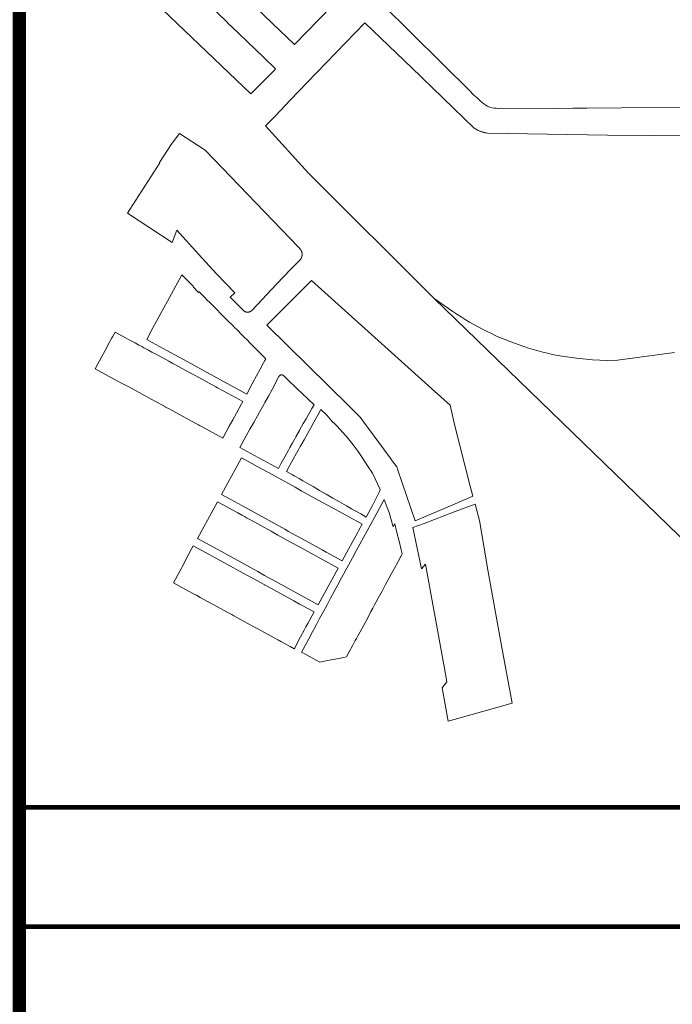
# Model space of a CAD drawing. Units: millimetres. Extents: x 727 to 958, y -749 to 587.
# Drawn here: x 877 to 882, y -102 to -96 of the extents above; entities that cross this region are included whole.
import ezdxf

# ---------------------------------------------------------------- set-up
doc = ezdxf.new("R2010")
doc.units = ezdxf.units.MM
doc.layers.add('05 ACHUIRADO', color=11, linetype='Continuous', lineweight=9)
doc.layers.add('S_Rotulo', color=7, linetype='Continuous')

# ---------------------------------------------------------------- blocks, each defined once
blk = doc.blocks.new('A$C20113203')
at = {"layer": '05 ACHUIRADO'}
for points in [[(491.15, 443.693), (391.156, 442.628), (381.017, 442.575), (367.762, 442.506), (329.245, 442.597), (327.652, 442.547), (326.05, 442.598), (324.455, 442.736), (322.875, 442.975), (321.31, 443.292), (319.883, 444.039), (318.52, 444.86), (317.201, 445.768), (315.927, 446.737), (314.719, 447.788), (313.572, 448.898), (312.9, 449.632), (312.399, 449.978), (311.135, 450.962), (309.932, 452.016), (308.791, 453.133), (307.721, 454.313), (243.694, 517.563)], [(106.927, 529.487), (132.543, 504.403), (132.804, 504.159), (132.911, 504.06), (140.633, 496.655), (158.864, 479.172), (167.455, 470.944), (167.019, 470.506), (156.577, 460.01), (149.527, 452.918), (22.373, 574.808)], [(234.546, 543.442), (180.895, 488.541), (29.646, 633.463)], [(533.8, 61.523), (281.487, 305.882), (288.682, 300.868), (291.842, 298.591), (294.775, 296.553), (297.744, 294.567), (300.746, 292.633), (303.782, 290.752), (306.851, 288.924), (309.951, 287.15), (313.081, 285.43), (316.241, 283.765), (319.429, 282.156), (322.645, 280.602), (325.888, 279.105), (329.156, 277.665), (332.449, 276.282), (335.766, 274.956), (339.105, 273.689), (342.466, 272.48), (345.847, 271.33), (349.248, 270.239), (352.668, 269.208), (356.105, 268.237), (359.558, 267.325), (363.027, 266.474), (366.51, 265.684), (370.007, 264.955), (373.429, 264.303), (383.671, 262.999), (395.163, 261.887), (405.728, 261.386), (413.256, 261.513), (454.274, 267)], [(454.274, 267), (413.256, 261.513), (405.728, 261.386), (395.163, 261.887), (383.671, 262.999), (373.429, 264.303), (370.007, 264.955), (366.51, 265.684), (363.027, 266.474), (359.558, 267.325), (356.105, 268.237), (352.668, 269.208), (349.248, 270.239), (345.847, 271.33), (342.466, 272.48), (339.105, 273.689), (335.766, 274.956), (332.449, 276.282), (329.156, 277.665), (325.888, 279.105), (322.645, 280.602), (319.429, 282.156), (316.241, 283.765), (313.081, 285.43), (309.951, 287.15), (306.851, 288.924), (303.782, 290.752), (300.746, 292.633), (297.744, 294.567), (294.775, 296.553), (291.842, 298.591), (288.682, 300.868), (281.487, 305.882), (191.12, 395.92), (191.021, 396.019), (160.093, 429.879), (167.067, 437.016), (178.154, 448.663), (189.91, 460.937), (231.687, 504.003), (259.781, 476.953), (260.502, 476.26), (264.828, 472.097), (295.3, 442.759), (310.212, 428.401), (310.584, 428.097), (310.927, 427.882), (311.273, 427.673), (311.623, 427.471), (311.977, 427.274), (312.334, 427.084), (312.694, 426.9), (313.058, 426.722), (313.424, 426.551), (313.794, 426.386), (314.166, 426.227), (314.541, 426.075), (314.919, 425.93), (315.299, 425.791), (315.681, 425.659), (316.066, 425.534), (316.453, 425.415), (316.841, 425.303), (317.232, 425.198), (317.625, 425.1), (318.019, 425.008), (318.414, 424.924), (318.812, 424.846), (319.688, 424.628), (406.154, 423.28), (440.124, 422.933), (479.042, 423.43)]]:
    blk.add_lwpolyline(points, dxfattribs=at)
for points in [[(116.837, 412.573), (183.866, 342.639), (184.302, 342.183), (185.341, 341.1), (185.392, 341.029), (185.452, 340.943), (185.51, 340.857), (185.567, 340.769), (185.622, 340.68), (185.675, 340.591), (185.727, 340.5), (185.778, 340.409), (185.827, 340.317), (185.874, 340.224), (185.919, 340.13), (185.963, 340.035), (186.006, 339.94), (186.046, 339.843), (186.085, 339.747), (186.122, 339.649), (186.158, 339.551), (186.192, 339.452), (186.224, 339.353), (186.254, 339.253), (186.282, 339.153), (186.309, 339.052), (186.334, 338.95), (186.358, 338.849), (186.379, 338.747), (186.399, 338.644), (186.417, 338.541), (186.433, 338.438), (186.447, 338.335), (186.46, 338.231), (186.47, 338.127), (186.479, 338.023), (186.486, 337.919), (186.492, 337.815), (186.495, 337.711), (186.497, 337.606), (186.497, 337.502), (186.495, 337.398), (186.491, 337.293), (186.485, 337.189), (186.477, 337.085), (186.468, 336.981), (186.457, 336.877), (186.444, 336.774), (186.429, 336.67), (186.413, 336.567), (186.395, 336.465), (186.374, 336.362), (186.353, 336.26), (186.329, 336.158), (186.303, 336.057), (186.276, 335.957), (186.247, 335.856), (186.216, 335.757), (186.184, 335.657), (186.15, 335.559), (186.114, 335.461), (186.076, 335.363), (186.037, 335.267), (185.996, 335.171), (185.953, 335.076), (185.909, 334.981), (185.863, 334.887), (185.816, 334.794), (185.767, 334.702), (185.716, 334.611), (185.663, 334.521), (185.61, 334.432), (185.554, 334.343), (185.497, 334.256), (185.467, 334.212), (178.412, 327.007), (178.409, 327.004), (168.098, 316.11), (150.695, 297.726), (150.045, 297.039), (149.973, 296.98), (149.857, 296.89), (149.855, 296.888), (149.734, 296.799), (149.615, 296.718), (149.61, 296.715), (149.59, 296.703), (149.483, 296.636), (149.395, 296.585), (149.356, 296.562), (149.223, 296.491), (149.092, 296.428), (149.088, 296.426), (148.951, 296.366), (148.813, 296.309), (148.671, 296.257), (148.53, 296.211), (148.388, 296.17), (148.241, 296.133), (148.095, 296.102), (147.951, 296.077), (147.948, 296.076), (147.801, 296.054), (147.653, 296.039), (147.506, 296.03), (147.502, 296.029), (147.357, 296.023), (147.353, 296.023), (147.129, 296.025), (146.979, 296.033), (146.86, 296.043), (146.834, 296.046), (146.831, 296.046), (146.795, 296.05), (146.682, 296.064), (146.534, 296.087), (146.388, 296.116), (146.241, 296.148), (146.099, 296.187), (145.954, 296.231), (145.813, 296.28), (145.673, 296.333), (145.536, 296.39), (145.404, 296.452), (145.4, 296.454), (145.267, 296.522), (145.137, 296.594), (145.007, 296.671), (144.956, 296.705), (144.883, 296.753), (144.76, 296.838), (144.641, 296.928), (144.555, 296.997), (144.553, 296.999), (144.524, 297.022), (144.411, 297.12), (144.302, 297.222), (144.196, 297.328), (144.094, 297.437), (143.996, 297.55), (134.793, 306.731), (134.795, 306.733), (138.017, 309.87), (124.847, 323.565), (117.143, 332.023), (114.451, 334.981), (96.293, 354.914), (93.007, 346), (60.876, 367.208), (62.591, 369.861), (62.594, 369.867), (84.218, 403.32), (84.011, 403.535), (84.014, 403.54), (92.232, 416.441), (92.255, 416.474), (98.295, 424.411)], [(108.233, 314.333), (112.09, 310.07), (112.369, 310.578), (112.372, 310.576), (116.419, 306.529), (117.838, 305.114), (120.498, 302.459), (124.34, 298.609), (128.549, 294.408), (128.552, 294.405), (132.619, 290.329), (132.622, 290.327), (136.589, 286.348), (138.302, 284.639), (138.992, 283.951), (140.649, 282.298), (142.265, 280.678), (144.689, 278.248), (147.107, 275.836), (148.678, 274.268), (157.231, 265.711), (159.231, 263.711), (159.29, 263.652), (159.376, 263.566), (160.341, 262.6), (160.344, 262.598), (159.687, 261.351), (159.63, 261.243), (158.733, 259.539), (156.341, 254.992), (156.339, 254.987), (153.768, 250.248), (151.158, 245.408), (146.63, 237.108), (135.818, 243.012), (132.658, 244.738), (127.818, 247.378), (123.008, 249.998), (118.178, 252.639), (113.408, 255.248), (108.569, 257.878), (103.748, 260.508), (98.949, 263.128), (94.099, 265.779), (89.209, 268.448), (78.679, 274.214), (74.736, 276.373), (74.739, 276.375), (79.239, 284.738), (79.24, 284.741), (81.84, 289.528), (81.841, 289.531), (84.468, 294.368), (87.069, 299.168), (89.669, 303.968), (99.98, 322.978), (99.982, 322.975), (104.089, 318.868), (104.091, 318.866), (107.047, 315.904), (108.149, 314.799), (108.37, 314.579), (108.281, 314.418)], [(267.685, 146.063), (267.679, 146.061), (255.284, 182.511), (254.48, 184.878), (251.294, 189.205), (249.812, 191.218), (230.221, 217.831), (228.442, 220.247), (227.802, 221.117), (222.487, 226.339), (220.347, 228.441), (161.108, 286.648), (181.925, 307.551), (181.927, 307.554), (193.216, 318.889), (279.592, 241.142), (292.886, 229.177), (296.324, 214.434), (307.409, 170.927), (309.327, 163.841), (294.811, 157.644), (275.699, 149.484)], [(134.121, 214.052), (129.497, 205.523), (114.995, 213.395), (112.798, 214.587), (111.975, 215.033), (110.161, 216.018), (105.327, 218.641), (103.147, 219.824), (100.497, 221.264), (100.493, 221.265), (95.659, 223.888), (90.825, 226.512), (88.364, 227.847), (88.306, 227.879), (85.991, 229.135), (82.536, 231.01), (82.483, 231.039), (81.162, 231.756), (81.157, 231.759), (76.324, 234.382), (71.489, 237.006), (66.655, 239.629), (61.826, 242.249), (61.821, 242.252), (56.99, 244.874), (56.987, 244.875), (52.153, 247.499), (47.319, 250.123), (42.485, 252.745), (37.654, 255.367), (37.651, 255.369), (39.567, 258.904), (43.384, 265.945), (44.799, 268.556), (46.216, 271.169), (46.514, 271.719), (49.754, 277.697), (50.04, 278.225), (50.057, 278.256), (51.947, 281.743), (51.951, 281.741), (52.06, 281.682), (56.781, 279.12), (59.918, 277.417), (61.615, 276.498), (66.45, 273.874), (69.182, 272.39), (71.284, 271.25), (71.287, 271.248), (72.694, 270.484), (76.117, 268.626), (78.374, 267.402), (80.951, 266.003), (85.785, 263.379), (90.619, 260.756), (93.414, 259.239), (95.452, 258.132), (100.287, 255.508), (102.006, 254.576), (105.121, 252.886), (108.072, 251.285), (109.955, 250.263), (114.79, 247.639), (119.623, 245.015), (124.458, 242.391), (125.726, 241.704), (129.292, 239.769), (133.251, 237.62), (143.794, 231.898), (142.839, 230.137), (139.266, 223.547), (136.646, 218.711), (134.122, 214.054)], [(169.397, 183.764), (169.397, 183.76), (158.881, 189.455), (154.887, 191.616), (152.336, 192.997), (141.693, 198.757), (146.315, 207.059), (146.318, 207.062), (148.989, 211.866), (151.663, 216.672), (154.338, 221.478), (157.013, 226.285), (157.014, 226.288), (158.938, 229.743), (159.688, 231.09), (162.217, 235.633), (164.892, 240.439), (164.896, 240.445), (169.814, 249.714), (169.962, 249.992), (169.995, 250.045), (170.017, 250.081), (170.076, 250.167), (170.14, 250.251), (170.208, 250.33), (170.28, 250.406), (170.356, 250.478), (170.436, 250.546), (170.519, 250.61), (170.605, 250.669), (170.694, 250.724), (170.787, 250.774), (170.881, 250.819), (170.978, 250.859), (171.077, 250.894), (171.177, 250.923), (171.279, 250.948), (171.382, 250.967), (171.486, 250.98), (171.59, 250.988), (171.695, 250.991), (171.799, 250.988), (171.904, 250.98), (172.007, 250.966), (172.11, 250.947), (172.212, 250.923), (172.313, 250.893), (172.411, 250.858), (172.508, 250.818), (172.602, 250.773), (172.694, 250.723), (172.784, 250.668), (172.87, 250.609), (172.953, 250.545), (173.033, 250.477), (178.683, 245.016), (179.795, 243.941), (182.533, 241.295), (186.803, 237.369), (190.912, 233.42), (195.091, 229.545), (193.482, 226.734), (189.293, 219.415), (187.342, 216.006), (184.716, 211.287), (184.585, 211.051), (182.041, 206.48), (181.151, 204.882), (179.366, 201.674), (177.727, 198.729), (177.725, 198.725), (176.692, 196.867), (174.017, 192.062), (171.212, 187.021)], [(232.511, 148.774), (232.508, 148.77), (228.667, 150.97), (222.052, 154.757), (218.276, 156.918), (213.416, 159.7), (208.643, 162.433), (203.873, 165.163), (203.869, 165.166), (199.099, 167.897), (199.096, 167.899), (194.326, 170.631), (194.322, 170.633), (189.549, 173.364), (187.032, 174.805), (184.256, 176.394), (181.652, 177.885), (180.784, 178.383), (179.57, 179.078), (175.23, 181.562), (177.171, 185.059), (177.704, 186.021), (179.839, 189.868), (182.508, 194.678), (184.323, 197.949), (185.177, 199.487), (186.256, 201.43), (187.848, 204.296), (190.516, 209.106), (193.851, 215.117), (193.883, 215.174), (193.912, 215.226), (197.697, 222.047), (199.881, 225.982), (204.231, 221.995), (207.938, 217.798), (210.256, 215.451), (211.873, 213.813), (213.303, 212.232), (215.762, 209.511), (219.638, 205.332), (223.209, 200.635), (226.787, 195.819), (230.185, 190.874), (233.592, 185.694), (237.11, 180.347), (242.688, 168.494), (242.042, 167.189), (237.015, 157.02)], [(215.324, 117.297), (215.322, 117.291), (203.843, 123.606), (200.864, 125.244), (196.044, 127.894), (191.226, 130.546), (186.412, 133.194), (186.407, 133.197), (181.588, 135.848), (176.77, 138.499), (174.14, 139.945), (171.95, 141.149), (167.131, 143.8), (162.311, 146.452), (157.498, 149.1), (157.493, 149.103), (152.673, 151.753), (147.856, 154.405), (143.036, 157.054), (137.779, 159.946), (135.197, 161.367), (128.583, 165.006), (128.578, 165.007), (133.127, 173.347), (133.13, 173.351), (135.759, 178.177), (138.392, 183.006), (142.94, 191.346), (157.397, 183.394), (162.216, 180.742), (167.036, 178.092), (171.854, 175.441), (174.045, 174.236), (176.673, 172.79), (176.677, 172.788), (181.492, 170.14), (186.311, 167.49), (191.13, 164.838), (195.95, 162.187), (200.768, 159.536), (205.587, 156.885), (210.406, 154.235), (215.225, 151.584), (225.74, 145.801), (229.595, 143.679), (226.914, 138.763), (226.435, 137.885), (225.047, 135.339), (222.419, 130.515), (222.415, 130.509), (219.781, 125.681)], [(202.591, 93.992), (198.067, 85.639), (183.614, 93.6), (178.796, 96.252), (173.982, 98.905), (173.979, 98.906), (169.162, 101.561), (164.349, 104.21), (164.343, 104.213), (159.529, 106.865), (159.526, 106.867), (154.709, 109.521), (149.896, 112.171), (149.891, 112.174), (145.074, 114.827), (140.256, 117.482), (135.443, 120.132), (135.438, 120.134), (130.622, 122.788), (125.803, 125.441), (111.35, 133.403), (115.903, 141.741), (118.538, 146.568), (119.962, 149.175), (121.175, 151.394), (121.177, 151.398), (125.726, 159.733), (125.731, 159.731), (129.666, 157.563), (136.238, 153.944), (140.179, 151.772), (143.256, 150.078), (143.285, 150.062), (144.997, 149.117), (146.457, 148.315), (149.814, 146.465), (154.631, 143.812), (159.449, 141.157), (159.451, 141.156), (161.001, 140.304), (164.267, 138.505), (169.084, 135.851), (173.902, 133.198), (178.72, 130.544), (183.537, 127.89), (188.355, 125.237), (193.172, 122.584), (197.99, 119.93), (200.618, 118.483), (212.355, 112.018), (207.83, 103.664), (205.211, 98.828)], [(249.031, 152.066), (251.893, 141.652), (251.896, 141.656), (252.978, 143.676), (253.074, 143.855), (254.429, 138.525), (256.463, 130.526), (257.819, 125.194), (258.26, 123.335), (258.511, 122.275), (257.467, 120.35), (257.338, 120.111), (256.986, 119.462), (254.412, 114.717), (253.809, 113.604), (251.79, 109.881), (250.836, 108.123), (249.169, 105.046), (246.545, 100.211), (243.923, 95.376), (241.253, 90.454), (239.825, 87.821), (238.631, 85.624), (238.63, 85.62), (237.322, 83.205), (236.009, 80.785), (233.388, 75.952), (233.387, 75.95), (230.764, 71.115), (228.142, 66.28), (226.326, 62.932), (225.569, 61.538), (225.567, 61.534), (224.744, 60.015), (222.945, 56.698), (220.323, 51.864), (218.372, 48.265), (218.368, 48.26), (216.209, 47.835), (212.967, 47.198), (204.723, 45.577), (199.244, 44.501), (196.654, 45.9), (189.54, 49.745), (185.982, 51.67), (185.977, 51.672), (188.599, 56.506), (191.222, 61.34), (191.224, 61.343), (193.843, 66.175), (196.027, 70.202), (196.465, 71.01), (196.467, 71.015), (199.087, 75.845), (201.757, 80.767), (204.38, 85.602), (207.002, 90.437), (209.624, 95.271), (212.246, 100.106), (212.248, 100.109), (214.917, 105.028), (214.919, 105.031), (217.538, 109.863), (219.829, 114.088), (220.16, 114.698), (220.162, 114.702), (222.783, 119.533), (225.405, 124.367), (228.028, 129.202), (230.697, 134.125), (233.271, 138.873), (238.473, 148.461), (245.429, 161.287), (245.432, 161.281), (247.612, 155.698)], [(314.104, 146.192), (320.299, 109.317), (329.711, 57.555), (337.458, 14.949), (337.455, 14.948), (323.241, 10.92), (300.063, 4.36), (291.488, 1.933), (291.488, 1.938), (287.134, 26.043), (290.483, 30.406), (288.515, 41.228), (287.799, 45.164), (275.1, 115.019), (272.42, 111.663), (272.417, 111.658), (266.084, 141.187), (274.157, 144.249), (296.472, 152.714), (310.884, 158.088)], [(180.965, 54.381), (180.847, 54.157), (177.862, 55.786), (177.775, 55.834), (177.335, 56.073), (174.264, 57.75), (171.191, 59.427), (170.401, 59.858), (170.313, 59.906), (169.436, 60.385), (168.997, 60.624), (166.364, 62.061), (161.536, 64.695), (156.708, 67.329), (155.239, 68.131), (155.197, 68.154), (151.879, 69.964), (147.052, 72.6), (142.224, 75.234), (137.396, 77.868), (136.02, 78.619), (132.568, 80.503), (127.74, 83.138), (122.912, 85.772), (118.084, 88.407), (113.256, 91.042), (110.443, 92.576), (110.409, 92.595), (108.428, 93.677), (102.259, 97.043), (93.944, 101.58), (98.465, 109.936), (101.08, 114.774), (103.697, 119.611), (108.217, 127.968), (114.361, 124.614), (122.701, 120.063), (127.529, 117.429), (132.357, 114.795), (137.185, 112.16), (140.405, 110.402), (142.013, 109.524), (146.841, 106.89), (151.669, 104.256), (156.496, 101.621), (159.604, 99.926), (159.616, 99.919), (161.324, 98.985), (161.326, 98.984), (166.152, 96.352), (170.981, 93.717), (175.808, 91.083), (180.636, 88.448), (184.676, 86.243), (186.432, 85.285), (191.522, 82.508), (193.716, 81.31), (195.032, 80.592), (190.512, 72.236), (189.181, 69.773), (187.896, 67.398), (185.279, 62.561)]]:
    blk.add_lwpolyline(points, close=True, dxfattribs=at)

msp = doc.modelspace()

# ---------------------------------------------------------------- linework, layer by layer
at = {"layer": 'S_Rotulo'}
msp.add_line((877.3543, -101.1997), (888.1379, -101.1997), dxfattribs=at)
for points, const_width in [([(877.3512, -91.6166), (877.3512, -138.6704)], 0.0849), ([(877.3512, -101.1997), (888.1379, -101.1997)], 0.0297), ([(877.3468, -101.9641), (888.1379, -101.9641)], 0.0297)]:
    msp.add_lwpolyline(points, dxfattribs=dict(at, const_width=const_width))

# ---------------------------------------------------------------- block references
at = {"xscale": 0.008910646768744458, "yscale": 0.008910646768744458, "zscale": 0.008910646768744458}
msp.add_blockref('A$C20113203', (877.5006, -100.6668), dxfattribs=at)

doc.saveas('drawing.dxf')
